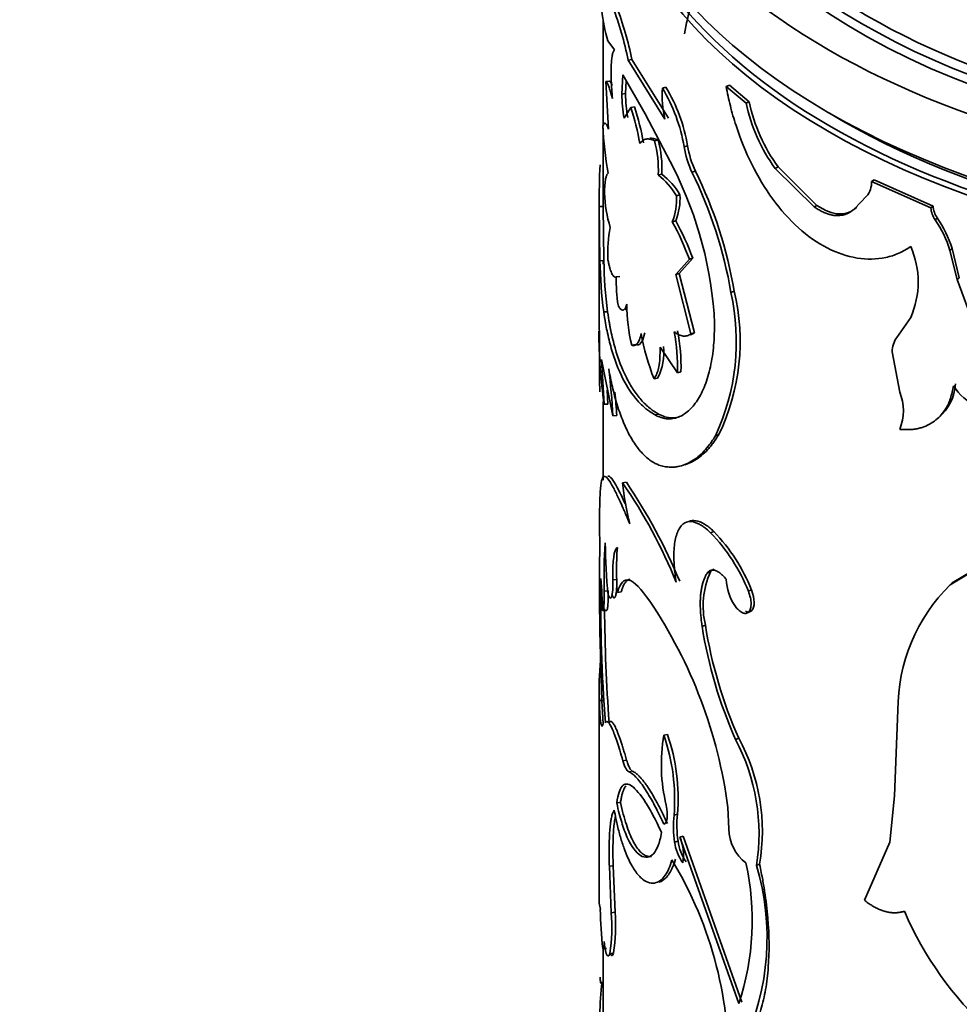
# Model space of a CAD drawing. Units: millimetres. Extents: x 0 to 1556, y 0 to 2019.
# Drawn here: x 450 to 474, y 464 to 490 of the extents above; entities that cross this region are included whole.
import ezdxf
from ezdxf import colors
from ezdxf.entities.mleader import LeaderData, LeaderLine
from ezdxf.math import Vec2, Vec3

# ---------------------------------------------------------------- set-up
doc = ezdxf.new("R2010")
doc.units = ezdxf.units.MM
doc.layers.add('DV7_Défaut', color=7, linetype='Continuous')
doc.layers.add('Défaut', color=7, linetype='Continuous')

# ---------------------------------------------------------------- blocks, each defined once
blk = doc.blocks.new('_DOT')
at = {"color": 0}
blk.add_line((0, 0), (-1, 0), dxfattribs=at)
at = {"color": 0, "const_width": 0.333}
blk.add_lwpolyline([(-0.1665, 0, 1), (0.1665, 0, 1)], format="xyb", close=True, dxfattribs=at)
blk = doc.blocks.new('SE6')
at = {"layer": 'DV7_Défaut', "color": 7, "linetype": 'Continuous', "lineweight": 35}
for p, q in [((465.166, 489.873), (465.166, 487.122)), ((465.285, 489.328), (465.458, 489.095)), ((465.914, 488.84), (465.818, 488.824)), ((466.77, 487.293), (465.818, 488.824)), ((466.861, 487.316), (465.914, 488.84)), ((465.336, 488.282), (465.237, 488.275)), ((465.237, 488.275), (465.309, 487.035)), ((465.652, 487.942), (465.681, 488.441)), ((465.681, 488.441), (466.258, 487.435)), ((465.749, 487.956), (465.769, 488.289)), ((466.798, 488.124), (466.706, 488.101)), ((468.445, 488.177), (468.362, 488.145)), ((468.881, 487.711), (468.362, 488.145)), ((468.962, 487.745), (468.445, 488.177)), ((465.749, 487.956), (465.652, 487.942)), ((465.885, 487.599), (465.709, 487.32)), ((465.981, 487.616), (465.885, 487.599)), ((468.962, 487.745), (468.881, 487.711)), ((466.258, 487.435), (466.999, 486.013)), ((465.166, 487.059), (465.166, 485.023)), ((466.597, 486.752), (466.504, 486.73)), ((467.359, 486.602), (467.269, 486.576)), ((469.715, 486.053), (469.638, 486.016)), ((470.648, 485.015), (469.638, 486.016)), ((470.72, 485.055), (469.715, 486.053)), ((466.693, 485.866), (466.6, 485.844)), ((467.562, 485.944), (467.474, 485.917)), ((472.206, 485.718), (472.141, 485.674)), ((473.738, 485.036), (472.206, 485.718)), ((473.681, 484.989), (472.141, 485.674)), ((467.163, 485.331), (467.073, 485.306)), ((472.01, 485.289), (471.694, 484.965)), ((465.166, 485.029), (465.066, 485.029)), ((465.085, 483.615), (465.066, 485.029)), ((465.066, 485.023), (465.066, 481.816)), ((465.185, 483.618), (465.166, 485.029)), ((470.72, 485.055), (470.648, 485.015)), ((471.761, 485.008), (471.694, 484.965)), ((473.738, 485.036), (473.681, 484.989)), ((473.847, 484.726), (473.79, 484.678)), ((467.054, 484.65), (466.963, 484.625)), ((474.23, 483.933), (474.175, 483.884)), ((474.419, 483.174), (474.23, 483.933)), ((467.142, 483.282), (467.494, 483.681)), ((467.494, 483.681), (467.406, 483.654)), ((474.365, 483.125), (474.175, 483.884)), ((465.185, 483.618), (465.085, 483.615)), ((465.166, 483.617), (465.166, 483.531)), ((467.051, 483.257), (467.406, 483.654)), ((465.604, 483.209), (465.506, 483.197)), ((467.142, 483.282), (467.051, 483.257)), ((467.449, 481.718), (467.051, 483.257)), ((467.537, 481.745), (467.142, 483.282)), ((474.419, 483.174), (474.365, 483.125)), ((474.826, 481.885), (474.365, 483.125)), ((468.571, 482.822), (468.488, 482.79)), ((465.281, 482.291), (465.181, 482.285)), ((473.157, 482.143), (472.8, 481.624)), ((467.537, 481.745), (467.449, 481.718)), ((466.005, 481.437), (465.909, 481.42)), ((466.647, 481.369), (467.098, 480.708)), ((472.678, 481.252), (472.87, 480.204)), ((465.193, 479.887), (465.127, 481.047)), ((465.127, 481.047), (465.422, 479.583)), ((467.188, 480.734), (467.098, 480.708)), ((466.581, 480.567), (466.488, 480.546)), ((465.292, 479.894), (465.272, 480.255)), ((465.166, 479.962), (465.166, 477.916)), ((465.292, 479.894), (465.193, 479.887)), ((465.521, 479.594), (465.422, 479.583)), ((466.608, 479.63), (466.515, 479.609)), ((468.174, 479.102), (468.089, 479.071)), ((465.769, 477.86), (465.672, 477.846)), ((468.044, 476.581), (467.958, 476.552)), ((476.598, 476.651), (474.181, 475.197)), ((476.641, 476.703), (474.235, 475.245)), ((467.955, 475.531), (467.869, 475.502)), ((465.52, 475.338), (465.422, 475.327)), ((474.235, 475.245), (474.181, 475.197)), ((465.295, 475.043), (465.196, 475.036)), ((465.636, 475.013), (465.538, 475.001)), ((469.02, 475.063), (468.939, 475.029)), ((465.252, 474.532), (465.152, 474.527)), ((467.825, 474.148), (467.738, 474.119)), ((465.066, 472.481), (465.066, 467.925)), ((465.169, 472.193), (465.069, 472.192)), ((472.826, 471.939), (472.734, 469.715)), ((466.835, 471.312), (466.743, 471.289)), ((465.777, 470.644), (465.68, 470.629)), ((472.734, 469.715), (472.616, 468.512)), ((465.617, 469.545), (465.519, 469.532)), ((468.436, 468.857), (468.409, 469.416)), ((467.099, 469.24), (467.008, 469.215)), ((467.249, 468.671), (467.16, 468.645)), ((467.16, 468.645), (468.69, 464.32)), ((467.249, 468.671), (468.772, 464.353)), ((467.113, 468.539), (467.022, 468.514)), ((472.616, 468.512), (471.952, 467.006)), ((465.427, 467.897), (465.328, 467.888)), ((465.377, 466.68), (465.328, 467.888)), ((465.476, 466.69), (465.427, 467.897)), ((469.231, 467.941), (469.151, 467.906)), ((465.067, 466.931), (465.094, 466.767)), ((465.476, 466.69), (465.377, 466.68)), ((465.258, 465.754), (465.158, 465.748)), ((465.166, 465.747), (465.166, 463.295)), ((465.438, 465.633), (465.34, 465.624))]:
    blk.add_line(p, q, dxfattribs=at)
at = {"layer": 'DV7_Défaut', "color": 7, "linetype": 'Continuous', "lineweight": 18}
blk.add_line((465.923, 470.361), (465.827, 470.346), dxfattribs=at)
at = {"layer": 'DV7_Défaut', "color": 7, "linetype": 'Continuous', "lineweight": 35}
for centre, radius, start, end in [((470.777, 490.818), 5.691, 179.103, 195.1801), ((456.89, 486.99), 9.114, 11.612, 20.7177), ((456.943, 486.994), 9.16, 11.6294, 20.6564), ((475.893, 487.878), 8.77, 164.2564, 169.269), ((469.348, 487.903), 2.649, 175.6955, 193.3028), ((462.975, 485.857), 4.354, 9.495, 31.0245), ((463.071, 485.888), 4.347, 9.4545, 30.9634), ((469.594, 487.994), 3.942, 180.7541, 189.8371), ((469.677, 488.005), 3.928, 180.7219, 189.8279), ((459.62, 485.543), 6.594, 9.7486, 18.1723), ((459.707, 485.562), 6.601, 9.7271, 18.1209), ((473.095, 488.576), 4.302, 191.6052, 216.5212), ((473.156, 488.598), 4.28, 191.4988, 216.486), ((473.751, 487.429), 8.594, 182.0761, 190.3235), ((463.552, 485.962), 3.05, 357.7954, 14.5971), ((463.61, 485.981), 3.085, 357.8714, 14.4693), ((469.866, 487.019), 2.634, 189.7013, 204.7533), ((469.95, 487.042), 2.628, 189.6473, 204.7028), ((488.937, 485.154), 23.871, 177.7038, 180.2988), ((458.009, 481.484), 10.067, 2.8493, 26.7414), ((465.251, 484.183), 2.14, 31.6593, 50.9273), ((465.367, 484.227), 2.108, 31.5827, 51.0407), ((457.257, 480.876), 11.392, 9.6701, 26.2599), ((457.599, 481.001), 11.122, 9.4252, 26.3888), ((471.559, 485.657), 0.582, 320.792, 1.6614), ((468.913, 485.539), 3.717, 182.5432, 196.5684), ((465.43, 485.221), 1.645, 338.7585, 2.9511), ((465.492, 485.249), 1.673, 339.0036, 2.8129), ((474.26, 485.017), 0.579, 182.804, 215.8371), ((474.318, 485.065), 0.58, 182.7884, 215.6994), ((471.537, 483.122), 2.812, 16.7596, 34.7833), ((469.302, 483.763), 4.017, 169.7316, 181.4439), ((460.713, 481.191), 7.132, 20.1991, 28.7823), ((460.765, 481.207), 7.17, 20.1839, 28.6955), ((471.487, 483.072), 2.808, 16.8214, 34.9036), ((471.067, 483.064), 2.284, 336.23, 23.77), ((477.133, 483.819), 12.05, 180.9719, 187.3165), ((476.961, 483.802), 11.777, 180.8982, 187.3717), ((470.764, 483.159), 5.258, 179.5822, 187.6673), ((462.762, 481.523), 5.864, 335.2798, 12.4722), ((463.155, 481.519), 5.57, 334.2841, 13.534), ((470.222, 482.466), 4.438, 179.7528, 193.6342), ((479.089, 481.849), 14.034, 180.2566, 188.0381), ((586.741, 481.182), 121.667, 179.70746, 180.45665), ((472.429, 482.865), 6.377, 190.3166, 201.3229), ((462.188, 480.845), 4.911, 358.4009, 10.8567), ((462.253, 480.87), 4.937, 358.4155, 10.8007), ((473.263, 481.265), 0.586, 142.2127, 181.2899), ((465.32, 481.236), 1.427, 332.0795, 6.2634), ((444.044, 478.253), 21.42, 3.5606, 6.8584), ((473.112, 480.476), 1.208, 309.7564, 357.0979), ((475.662, 481.322), 1.693, 214.3548, 269.7489), ((443.505, 478.212), 22.059, 3.5928, 5.1772), ((471.7, 479.72), 1.266, 337.5221, 22.4779), ((454.67, 470.242), 13.373, 22.0515, 34.6503), ((472.496, 478.515), 6.857, 185.6009, 194.6764), ((453.825, 469.76), 14.432, 22.5241, 34.1439), ((457.45, 476.037), 7.639, 2.568, 4.0103), ((464.599, 473.312), 4.667, 21.5859, 43.9663), ((464.679, 473.347), 4.667, 21.5676, 43.8697), ((536.163, 475.21), 71.091, 179.05798, 182.92154), ((476.097, 475.42), 10.908, 175.4568, 182.016), ((479.944, 476.38), 14.721, 180.3729, 185.6259), ((472.313, 475.585), 6.801, 175.0674, 184.9326), ((469.882, 474.652), 2.118, 155.4749, 193.7567), ((507.401, 474.799), 42.297, 179.242, 184.316), ((451.16, 474.181), 13.997, 1.4165, 4.8288), ((469.658, 475.38), 1.292, 181.9154, 213.7684), ((477.365, 471.962), 4.539, 134.5463, 180.2907), ((455.973, 467.764), 12.545, 7.5684, 33.9487), ((508.985, 474.845), 43.781, 180.3501, 184.2205), ((479.328, 475.954), 11.735, 188.9936, 203.9906), ((479.339, 475.951), 11.655, 188.898, 203.9731), ((473.253, 472.481), 8.189, 174.729, 182.0284), ((471.176, 470.528), 4.497, 170.2484, 193.5878), ((461.884, 469.615), 5.14, 355.5384, 19.0099), ((462.089, 469.656), 5.026, 355.2499, 19.2385), ((496.743, 400.401), 76.169, 111.61143, 111.67811), ((463.942, 468.724), 5.274, 351.0732, 27.7838), ((464.216, 468.794), 5.087, 350.3506, 28.4262), ((469.674, 468.918), 2.682, 173.6408, 188.6698), ((469.781, 468.943), 2.699, 173.6832, 188.616), ((469.561, 468.866), 1.125, 180.4728, 232.5022), ((466.106, 468.188), 1.148, 349.489, 23.4701), ((468.137, 468.647), 1.122, 186.8103, 216.5638), ((468.178, 468.652), 1.071, 186.0719, 217.1976), ((593.756, 467.572), 128.691, 179.83512, 180.28507), ((458.239, 462.774), 10.188, 357.6014, 31.187), ((462.135, 466.485), 6.904, 341.7266, 12.4446), ((462.858, 466.03), 6.567, 335.0291, 16.6025), ((474.915, 466.876), 9.822, 180.6361, 186.5894), ((461.056, 466.304), 4.337, 350.9774, 4.9698), ((461.012, 466.318), 4.479, 351.2077, 4.7619), ((481.255, 470.264), 8.99, 203.2315, 251.873), ((466.737, 466.028), 1.543, 183.471, 195.3379), ((478.765, 463.46), 13.701, 174.0305, 181.218)]:
    blk.add_arc(centre, radius, start, end, dxfattribs=at)
for centre, major_axis in [((485.166, 497.258), (-20, 0)), ((485.166, 497.575), (18.6, 0))]:
    blk.add_ellipse(centre, major_axis=major_axis, ratio=0.57735, dxfattribs=at)
for centre, major_axis, start_param, end_param in [((485.166, 497.258), (-18.875, 0), 0, 3.678956), ((485.166, 497.417), (-18.75, 0), 0, 3.141593), ((485.166, 495.625), (-20, 0), 0, 3.141593), ((485.166, 495.135), (-20, 0), 0, 3.141593), ((485.166, 495.216), (19.9, 0), 3.265923, 6.158855), ((485.166, 495.216), (19.5, 0), 3.902977, 5.51324)]:
    blk.add_ellipse(centre, major_axis=major_axis, ratio=0.57735, start_param=start_param, end_param=end_param, dxfattribs=at)
for points, knots in [([(465.458, 489.095), (465.452, 489.088), (465.441, 489.072), (465.426, 489.039), (465.413, 488.998), (465.402, 488.949), (465.393, 488.892), (465.386, 488.827), (465.38, 488.754), (465.375, 488.647), (465.373, 488.497), (465.377, 488.293), (465.389, 488.067), (465.402, 487.908), (465.409, 487.826)], [0, 0, 0, 0, 0.066677, 0.131371, 0.194455, 0.25633, 0.317419, 0.378165, 0.439015, 0.500417, 0.622494, 0.744117, 0.86885, 1, 1, 1, 1]), ([(465.409, 487.826), (465.401, 487.855), (465.385, 487.912), (465.363, 487.988), (465.342, 488.056), (465.322, 488.114), (465.303, 488.164), (465.285, 488.206), (465.268, 488.238), (465.251, 488.262), (465.242, 488.271), (465.237, 488.275)], [0, 0, 0, 0, 0.114157, 0.22608, 0.336376, 0.445678, 0.554635, 0.663904, 0.774136, 0.885966, 1, 1, 1, 1]), ([(468.362, 488.145), (468.396, 487.977), (468.463, 487.64), (468.663, 486.955), (469.136, 485.776), (470.182, 484.315), (471.521, 483.632), (472.396, 483.655), (472.855, 483.797), (473.056, 483.922), (473.157, 483.984)], [0, 0, 0, 0, 0.062709, 0.125449, 0.250772, 0.49965, 0.748741, 0.874305, 0.937173, 1, 1, 1, 1]), ([(465.309, 487.035), (465.302, 487.052), (465.288, 487.084), (465.268, 487.123), (465.251, 487.154), (465.235, 487.175), (465.213, 487.194), (465.187, 487.188), (465.171, 487.142), (465.162, 487.117)], [0, 0, 0, 0, 0.106758, 0.209851, 0.309603, 0.406371, 0.500545, 0.740527, 1, 1, 1, 1]), ([(466.504, 486.73), (466.483, 486.74), (466.442, 486.758), (466.385, 486.774), (466.333, 486.782), (466.27, 486.777), (466.195, 486.745), (466.145, 486.689), (466.119, 486.659)], [0, 0, 0, 0, 0.133817, 0.261569, 0.38362, 0.500386, 0.738902, 1, 1, 1, 1]), ([(465.296, 485.889), (465.29, 485.885), (465.279, 485.877), (465.265, 485.856), (465.252, 485.826), (465.241, 485.789), (465.226, 485.72), (465.21, 485.594), (465.203, 485.449), (465.199, 485.374)], [0, 0, 0, 0, 0.106138, 0.208849, 0.308535, 0.405635, 0.500624, 0.7417, 1, 1, 1, 1]), ([(471.694, 484.965), (471.672, 484.945), (471.627, 484.907), (471.553, 484.861), (471.476, 484.826), (471.396, 484.802), (471.313, 484.789), (471.227, 484.787), (471.137, 484.797), (471.045, 484.818), (470.949, 484.85), (470.851, 484.894), (470.75, 484.948), (470.683, 484.993), (470.648, 485.015)], [0, 0, 0, 0, 0.088684, 0.174474, 0.257881, 0.339462, 0.41981, 0.499549, 0.579315, 0.659743, 0.741454, 0.825039, 0.911052, 1, 1, 1, 1]), ([(465.287, 483.662), (465.294, 483.628), (465.307, 483.561), (465.328, 483.473), (465.35, 483.397), (465.372, 483.332), (465.394, 483.279), (465.416, 483.238), (465.439, 483.21), (465.461, 483.193), (465.484, 483.188), (465.499, 483.194), (465.506, 483.197)], [0, 0, 0, 0, 0.105619, 0.207604, 0.306771, 0.404008, 0.500253, 0.596478, 0.69365, 0.792714, 0.894557, 1, 1, 1, 1]), ([(465.553, 482.457), (465.562, 482.441), (465.58, 482.409), (465.607, 482.374), (465.634, 482.349), (465.659, 482.336), (465.683, 482.333), (465.706, 482.342), (465.728, 482.361), (465.748, 482.391), (465.767, 482.432), (465.779, 482.467), (465.784, 482.485)], [0, 0, 0, 0, 0.104929, 0.206707, 0.306046, 0.40371, 0.500506, 0.597259, 0.694797, 0.793929, 0.895424, 1, 1, 1, 1]), ([(466.515, 479.609), (466.468, 479.638), (466.388, 479.688), (466.234, 479.801), (465.981, 480.049), (465.658, 480.534), (465.411, 481.184), (465.285, 481.696), (465.223, 482.021), (465.197, 482.188), (465.181, 482.285)], [0, 0, 0, 0, 0.072915, 0.125009, 0.250034, 0.499936, 0.74987, 0.874935, 0.92702, 1, 1, 1, 1]), ([(466.608, 479.63), (466.5, 479.695), (466.423, 479.749), (466.367, 479.795), (466.355, 479.804), (466.337, 479.82), (466.328, 479.828), (466.3, 479.852), (466.282, 479.869), (466.227, 479.922), (466.19, 479.96), (466.079, 480.087), (466.014, 480.172), (465.887, 480.365), (465.827, 480.469), (465.658, 480.805), (465.56, 481.061), (465.436, 481.495), (465.398, 481.651), (465.363, 481.82), (465.361, 481.828), (465.355, 481.858), (465.352, 481.874), (465.342, 481.924), (465.335, 481.961), (465.313, 482.084), (465.297, 482.18), (465.281, 482.291)], [0, 0, 0, 0, 0.125, 0.125, 0.140625, 0.140625, 0.15625, 0.15625, 0.1875, 0.1875, 0.25, 0.25, 0.375, 0.375, 0.5, 0.5, 0.75, 0.75, 0.875, 0.875, 0.890625, 0.890625, 0.90625, 0.90625, 0.9375, 0.9375, 1, 1, 1, 1]), ([(468.063, 481.984), (468.06, 481.862), (468.055, 481.646), (468.033, 481.337), (467.995, 481.062), (467.923, 480.703), (467.796, 480.308), (467.595, 479.935), (467.354, 479.669), (467.129, 479.545), (466.942, 479.507), (466.807, 479.506), (466.662, 479.542), (466.568, 479.585), (466.515, 479.609)], [0, 0, 0, 0, 0.070529, 0.124787, 0.187046, 0.249664, 0.374361, 0.499389, 0.624464, 0.749447, 0.812202, 0.874715, 0.929168, 1, 1, 1, 1]), ([(465.909, 481.42), (465.92, 481.417), (465.942, 481.411), (465.973, 481.411), (466.002, 481.42), (466.03, 481.436), (466.068, 481.475), (466.114, 481.558), (466.141, 481.666), (466.155, 481.723)], [0, 0, 0, 0, 0.106194, 0.208905, 0.308568, 0.405661, 0.500698, 0.74175, 1, 1, 1, 1]), ([(467.012, 481.771), (467.033, 481.755), (467.074, 481.725), (467.134, 481.692), (467.191, 481.669), (467.263, 481.654), (467.352, 481.661), (467.416, 481.699), (467.449, 481.718)], [0, 0, 0, 0, 0.132807, 0.260078, 0.382411, 0.50048, 0.740494, 1, 1, 1, 1]), ([(466.488, 480.546), (466.499, 480.562), (466.52, 480.594), (466.549, 480.651), (466.574, 480.714), (466.595, 480.784), (466.622, 480.899), (466.645, 481.086), (466.646, 481.272), (466.647, 481.369)], [0, 0, 0, 0, 0.10615, 0.208819, 0.308445, 0.405506, 0.500521, 0.741563, 1, 1, 1, 1]), ([(465.311, 480.811), (465.33, 480.708), (465.364, 480.53), (465.421, 480.273), (465.481, 480.042), (465.573, 479.733), (465.703, 479.38), (465.881, 479.019), (466.078, 478.723), (466.257, 478.533), (466.405, 478.417), (466.513, 478.35), (466.627, 478.303), (466.705, 478.282), (466.75, 478.269)], [0, 0, 0, 0, 0.07202, 0.12498, 0.186287, 0.250048, 0.375006, 0.500073, 0.625086, 0.75006, 0.813753, 0.875081, 0.927992, 1, 1, 1, 1]), ([(472.87, 479.236), (472.914, 479.233), (472.999, 479.227), (473.123, 479.228), (473.24, 479.238), (473.349, 479.257), (473.486, 479.294), (473.645, 479.363), (473.813, 479.475), (473.955, 479.612), (474.088, 479.793), (474.203, 480.041), (474.243, 480.255), (474.264, 480.366)], [0, 0, 0, 0, 0.061656, 0.120925, 0.177992, 0.233066, 0.286376, 0.393353, 0.500769, 0.600942, 0.700641, 0.843845, 1, 1, 1, 1]), ([(467.143, 479.557), (467.06, 479.534), (466.976, 479.527), (466.88, 479.538), (466.874, 479.539), (466.854, 479.542), (466.845, 479.544), (466.813, 479.551), (466.791, 479.557), (466.72, 479.581), (466.666, 479.602), (466.608, 479.63)], [0, 0, 0, 0, 0.472438, 0.472438, 0.538383, 0.538383, 0.604329, 0.604329, 0.736219, 0.736219, 1, 1, 1, 1]), ([(466.75, 478.269), (466.794, 478.264), (466.878, 478.254), (466.998, 478.253), (467.134, 478.269), (467.287, 478.315), (467.462, 478.4), (467.631, 478.519), (467.79, 478.665), (467.942, 478.85), (468.037, 478.993), (468.089, 479.071)], [0, 0, 0, 0, 0.093376, 0.17675, 0.250237, 0.375916, 0.500333, 0.624641, 0.750265, 0.863961, 1, 1, 1, 1]), ([(467.288, 478.316), (467.317, 478.325), (467.347, 478.335), (467.435, 478.37), (467.493, 478.399), (467.663, 478.501), (467.773, 478.592), (467.893, 478.719), (467.901, 478.728), (467.923, 478.754), (467.935, 478.767), (467.969, 478.809), (467.993, 478.839), (468.067, 478.939), (468.118, 479.015), (468.174, 479.102)], [0, 0, 0, 0, 0.090909, 0.090909, 0.272727, 0.272727, 0.636364, 0.636364, 0.681818, 0.681818, 0.727273, 0.727273, 0.818182, 0.818182, 1, 1, 1, 1]), ([(465.745, 477.289), (465.739, 477.304), (465.732, 477.318), (465.719, 477.347), (465.708, 477.371), (465.691, 477.409), (465.682, 477.427), (465.657, 477.481), (465.64, 477.515), (465.592, 477.613), (465.563, 477.672), (465.423, 477.934), (465.343, 478.035), (465.289, 478.017)], [0, 0, 0, 0, 0.0369423, 0.0369423, 0.0770709, 0.0770709, 0.1171996, 0.1171996, 0.1974568, 0.1974568, 0.3579712, 0.3579712, 1, 1, 1, 1]), ([(465.863, 476.778), (465.838, 476.834), (465.792, 476.942), (465.729, 477.089), (465.675, 477.214), (465.619, 477.341), (465.559, 477.47), (465.494, 477.602), (465.396, 477.793), (465.283, 477.979), (465.183, 478.039), (465.121, 477.928), (465.094, 477.687), (465.081, 477.414), (465.076, 477.182), (465.072, 476.898), (465.071, 476.688), (465.07, 476.571)], [0, 0, 0, 0, 0.036954, 0.070125, 0.099551, 0.12529, 0.167293, 0.209023, 0.250652, 0.375716, 0.500789, 0.625713, 0.750484, 0.812675, 0.875322, 0.930201, 1, 1, 1, 1]), ([(467.958, 476.552), (467.921, 476.585), (467.854, 476.644), (467.756, 476.72), (467.665, 476.774), (467.515, 476.841), (467.325, 476.855), (467.149, 476.705), (467.036, 476.422), (467.003, 476.102), (467.005, 475.834), (467.014, 475.658), (467.035, 475.467), (467.055, 475.336), (467.066, 475.263)], [0, 0, 0, 0, 0.05639, 0.099716, 0.150256, 0.201198, 0.350983, 0.500775, 0.643244, 0.785522, 0.839415, 0.893499, 0.940254, 1, 1, 1, 1]), ([(468.044, 476.581), (467.931, 476.682), (467.879, 476.726), (467.721, 476.821), (467.645, 476.851), (467.507, 476.874), (467.445, 476.866), (467.39, 476.839)], [0, 0, 0, 0, 0.332759, 0.332759, 0.665517, 0.665517, 1, 1, 1, 1]), ([(467.738, 474.119), (467.731, 474.171), (467.716, 474.273), (467.702, 474.42), (467.693, 474.56), (467.689, 474.693), (467.691, 474.819), (467.699, 474.938), (467.713, 475.05), (467.732, 475.155), (467.757, 475.252), (467.788, 475.343), (467.825, 475.427), (467.854, 475.477), (467.869, 475.502)], [0, 0, 0, 0, 0.087172, 0.172273, 0.25568, 0.337797, 0.419045, 0.499859, 0.580681, 0.661954, 0.744111, 0.827574, 0.912744, 1, 1, 1, 1]), ([(467.869, 475.502), (467.878, 475.513), (467.897, 475.535), (467.929, 475.559), (467.964, 475.575), (468.001, 475.582), (468.04, 475.58), (468.096, 475.567), (468.171, 475.529), (468.268, 475.45), (468.333, 475.375), (468.367, 475.337)], [0, 0, 0, 0, 0.088132, 0.173282, 0.256198, 0.337691, 0.418614, 0.49984, 0.661841, 0.82636, 1, 1, 1, 1]), ([(465.52, 475.338), (465.52, 475.271), (465.521, 475.141), (465.51, 474.992), (465.493, 474.913), (465.477, 474.876), (465.465, 474.86), (465.452, 474.856), (465.438, 474.862), (465.423, 474.879), (465.408, 474.906), (465.398, 474.932), (465.393, 474.945)], [0, 0, 0, 0, 0.173068, 0.336139, 0.49966, 0.57058, 0.640301, 0.709659, 0.779501, 0.850659, 0.923918, 1, 1, 1, 1]), ([(465.865, 475.341), (465.853, 475.339), (465.827, 475.332), (465.791, 475.311), (465.755, 475.276), (465.721, 475.229), (465.69, 475.169), (465.661, 475.098), (465.644, 475.042), (465.636, 475.013)], [0, 0, 0, 0, 0.116487, 0.257544, 0.400446, 0.545687, 0.693735, 0.845034, 1, 1, 1, 1]), ([(465.295, 475.043), (465.295, 475.009), (465.296, 474.943), (465.296, 474.853), (465.295, 474.774), (465.292, 474.705), (465.288, 474.648), (465.283, 474.603), (465.276, 474.568), (465.269, 474.544), (465.261, 474.531), (465.255, 474.532), (465.252, 474.532)], [0, 0, 0, 0, 0.108238, 0.211142, 0.309856, 0.405676, 0.500014, 0.594351, 0.690167, 0.788875, 0.891772, 1, 1, 1, 1]), ([(468.584, 474.662), (468.597, 474.644), (468.623, 474.608), (468.663, 474.563), (468.703, 474.525), (468.742, 474.495), (468.8, 474.462), (468.876, 474.446), (468.952, 474.487), (469.002, 474.574), (469.016, 474.705), (468.997, 474.862), (468.959, 474.972), (468.939, 475.029)], [0, 0, 0, 0, 0.053795, 0.105018, 0.154404, 0.202774, 0.250998, 0.376199, 0.501299, 0.626003, 0.750881, 0.870791, 1, 1, 1, 1]), ([(468.861, 474.51), (468.926, 474.479), (468.985, 474.484), (469.115, 474.618), (469.108, 474.832), (469.02, 475.063)], [0, 0, 0, 0, 0.336193, 0.336193, 1, 1, 1, 1]), ([(465.164, 471.587), (465.161, 471.576), (465.155, 471.554), (465.146, 471.534), (465.138, 471.526), (465.129, 471.531), (465.12, 471.547), (465.112, 471.575), (465.102, 471.625), (465.092, 471.707), (465.082, 471.837), (465.074, 471.999), (465.071, 472.126), (465.069, 472.192)], [0, 0, 0, 0, 0.075967, 0.149451, 0.220992, 0.291173, 0.360614, 0.429955, 0.499836, 0.621662, 0.743413, 0.86848, 1, 1, 1, 1]), ([(465.223, 471.616), (465.246, 471.648), (465.271, 471.652), (465.325, 471.603), (465.361, 471.545), (465.441, 471.369), (465.485, 471.252), (465.574, 470.988), (465.623, 470.825), (465.68, 470.629)], [0, 0, 0, 0, 0.25, 0.25, 0.5, 0.5, 0.75, 0.75, 1, 1, 1, 1]), ([(465.322, 471.623), (465.334, 471.635), (465.356, 471.658), (465.397, 471.639), (465.444, 471.579), (465.489, 471.492), (465.528, 471.402), (465.559, 471.323), (465.591, 471.235), (465.625, 471.137), (465.661, 471.029), (465.698, 470.91), (465.737, 470.782), (465.763, 470.69), (465.777, 470.644)], [0, 0, 0, 0, 0.13131, 0.256786, 0.378681, 0.499451, 0.559982, 0.620478, 0.681259, 0.742636, 0.804915, 0.868388, 0.933331, 1, 1, 1, 1]), ([(465.777, 470.644), (465.784, 470.621), (465.797, 470.576), (465.818, 470.518), (465.839, 470.469), (465.86, 470.428), (465.881, 470.396), (465.902, 470.373), (465.916, 470.365), (465.923, 470.361)], [0, 0, 0, 0, 0.14816, 0.291066, 0.430723, 0.569281, 0.708937, 0.851842, 1, 1, 1, 1]), ([(465.923, 470.361), (465.939, 470.353), (465.971, 470.337), (466.022, 470.3), (466.074, 470.256), (466.128, 470.201), (466.184, 470.138), (466.241, 470.065), (466.3, 469.983), (466.361, 469.892), (466.423, 469.792), (466.488, 469.683), (466.554, 469.564), (466.622, 469.437), (466.691, 469.3), (466.763, 469.155), (466.811, 469.052), (466.835, 469)], [0, 0, 0, 0, 0.070227, 0.138963, 0.206411, 0.272788, 0.338318, 0.403237, 0.467787, 0.532213, 0.596763, 0.661682, 0.727213, 0.793589, 0.861037, 0.929773, 1, 1, 1, 1]), ([(465.827, 470.346), (465.89, 470.316), (465.954, 470.269), (466.08, 470.139), (466.157, 470.04), (466.276, 469.862), (466.317, 469.797), (466.399, 469.658), (466.446, 469.576), (466.559, 469.364), (466.645, 469.188), (466.743, 468.977)], [0, 0, 0, 0, 0.25, 0.25, 0.5, 0.5, 0.625, 0.625, 0.75, 0.75, 1, 1, 1, 1]), ([(466.687, 468.761), (466.602, 468.939), (466.53, 469.085), (466.408, 469.314), (466.335, 469.441), (466.137, 469.75), (466.017, 469.895), (465.81, 470.042), (465.727, 470.041), (465.629, 469.93), (465.6, 469.873), (465.558, 469.742), (465.538, 469.65), (465.519, 469.532)], [0, 0, 0, 0, 0.125, 0.125, 0.25, 0.25, 0.5, 0.5, 0.75, 0.75, 0.875, 0.875, 1, 1, 1, 1]), ([(465.756, 469.976), (465.748, 469.966), (465.73, 469.939), (465.704, 469.888), (465.679, 469.821), (465.656, 469.741), (465.635, 469.65), (465.623, 469.58), (465.617, 469.545)], [0, 0, 0, 0, 0.127516, 0.295358, 0.465897, 0.639781, 0.817625, 1, 1, 1, 1]), ([(465.328, 467.888), (465.327, 467.939), (465.324, 468.039), (465.323, 468.181), (465.322, 468.314), (465.323, 468.437), (465.327, 468.588), (465.335, 468.762), (465.348, 468.926), (465.365, 469.053), (465.384, 469.162), (465.413, 469.264), (465.44, 469.315), (465.454, 469.342)], [0, 0, 0, 0, 0.070483, 0.138168, 0.203233, 0.265879, 0.326329, 0.448571, 0.571232, 0.656796, 0.742625, 0.863254, 1, 1, 1, 1]), ([(465.454, 469.342), (465.468, 469.271), (465.492, 469.149), (465.544, 468.91), (465.614, 468.641), (465.712, 468.339), (465.838, 468.03), (465.997, 467.747), (466.184, 467.541), (466.372, 467.44), (466.534, 467.445), (466.672, 467.52), (466.783, 467.644), (466.881, 467.816), (466.929, 467.972), (466.954, 468.049)], [0, 0, 0, 0, 0.041708, 0.071483, 0.142987, 0.214882, 0.286053, 0.393293, 0.500498, 0.600546, 0.700604, 0.775313, 0.850449, 0.925081, 1, 1, 1, 1]), ([(465.519, 469.532), (465.564, 469.329), (465.608, 469.161), (465.688, 468.898), (465.741, 468.752), (465.9, 468.4), (466.019, 468.239), (466.259, 468.092), (466.375, 468.109), (466.519, 468.263), (466.564, 468.339), (466.628, 468.505), (466.659, 468.618), (466.687, 468.761)], [0, 0, 0, 0, 0.125, 0.125, 0.25, 0.25, 0.5, 0.5, 0.75, 0.75, 0.875, 0.875, 1, 1, 1, 1]), ([(465.617, 469.545), (465.641, 469.44), (465.688, 469.237), (465.768, 468.966), (465.852, 468.732), (465.942, 468.535), (466.035, 468.377), (466.133, 468.257), (466.218, 468.19), (466.288, 468.154), (466.342, 468.139), (466.386, 468.137), (466.413, 468.14), (466.422, 468.142)], [0, 0, 0, 0, 0.120922, 0.236172, 0.34729, 0.455992, 0.564109, 0.673501, 0.785966, 0.847017, 0.90695, 0.966031, 1, 1, 1, 1]), ([(465.427, 467.897), (465.421, 468.098), (465.42, 468.274), (465.424, 468.578), (465.43, 468.72), (465.445, 468.909), (465.451, 468.968), (465.465, 469.073), (465.474, 469.126), (465.484, 469.172), (465.486, 469.181), (465.489, 469.19)], [0, 0, 0, 0, 0.320415, 0.320415, 0.64083, 0.64083, 0.801037, 0.801037, 0.961244, 0.961244, 1, 1, 1, 1]), ([(466.616, 467.477), (466.652, 467.485), (466.688, 467.501), (466.789, 467.566), (466.852, 467.636), (466.921, 467.753), (466.934, 467.777), (466.952, 467.816), (466.958, 467.829), (466.97, 467.855), (466.973, 467.864), (466.995, 467.921), (467.018, 467.987), (467.045, 468.074)], [0, 0, 0, 0, 0.2035019, 0.2035019, 0.6017509, 0.6017509, 0.7013132, 0.7013132, 0.7510943, 0.7510943, 0.8008755, 0.8008755, 1, 1, 1, 1]), ([(468.893, 463.291), (468.987, 463.458), (469.057, 463.593), (469.106, 463.706), (469.115, 463.729), (469.13, 463.765), (469.137, 463.783), (469.159, 463.838), (469.173, 463.876), (469.214, 463.993), (469.241, 464.076), (469.315, 464.334), (469.354, 464.503), (469.418, 464.871), (469.441, 465.063), (469.487, 465.666), (469.483, 466.092), (469.425, 466.769), (469.397, 467.006), (469.358, 467.259), (469.356, 467.273), (469.348, 467.318), (469.344, 467.342), (469.331, 467.416), (469.322, 467.471), (469.289, 467.648), (469.262, 467.785), (469.231, 467.941)], [0, 0, 0, 0, 0.125, 0.125, 0.140625, 0.140625, 0.15625, 0.15625, 0.1875, 0.1875, 0.25, 0.25, 0.375, 0.375, 0.5, 0.5, 0.75, 0.75, 0.875, 0.875, 0.890625, 0.890625, 0.90625, 0.90625, 0.9375, 0.9375, 1, 1, 1, 1]), ([(471.952, 467.006), (471.985, 466.98), (472.051, 466.929), (472.15, 466.864), (472.248, 466.808), (472.346, 466.762), (472.442, 466.726), (472.537, 466.7), (472.631, 466.684), (472.724, 466.677), (472.816, 466.681), (472.907, 466.694), (472.965, 466.71), (472.994, 466.718)], [0, 0, 0, 0, 0.095776, 0.188715, 0.279383, 0.368389, 0.456377, 0.544015, 0.631976, 0.720927, 0.811515, 0.90435, 1, 1, 1, 1]), ([(465.158, 465.748), (465.161, 465.747), (465.166, 465.745), (465.173, 465.753), (465.179, 465.77), (465.185, 465.796), (465.19, 465.833), (465.194, 465.879), (465.196, 465.916), (465.197, 465.935)], [0, 0, 0, 0, 0.147529, 0.290569, 0.430817, 0.57007, 0.710165, 0.852906, 1, 1, 1, 1]), ([(465.249, 465.62), (465.254, 465.609), (465.263, 465.586), (465.277, 465.566), (465.291, 465.555), (465.305, 465.556), (465.317, 465.567), (465.329, 465.589), (465.336, 465.612), (465.34, 465.624)], [0, 0, 0, 0, 0.146594, 0.289604, 0.430393, 0.57039, 0.711045, 0.853792, 1, 1, 1, 1]), ([(465.106, 464.844), (465.105, 464.846), (465.103, 464.854), (465.099, 464.873), (465.095, 464.907), (465.092, 464.95), (465.09, 464.986), (465.089, 465.004)], [0, 0, 0, 0, 0.108293, 0.3257, 0.545665, 0.769896, 1, 1, 1, 1])]:
    blk.add_open_spline(points, degree=3, knots=knots, dxfattribs=at)
for points in [[(465.401, 488.172), (465.377, 488.232), (465.355, 488.269), (465.336, 488.282)], [(466.597, 486.752), (466.509, 486.793), (466.44, 486.809), (466.379, 486.798)], [(471.761, 485.008), (471.49, 484.757), (471.137, 484.77), (470.72, 485.055)], [(465.73, 482.365), (465.748, 482.352), (465.765, 482.347), (465.781, 482.349)], [(466.005, 481.437), (466.118, 481.397), (466.196, 481.491), (466.249, 481.741)], [(467.438, 481.694), (467.471, 481.705), (467.504, 481.722), (467.537, 481.745)], [(465.538, 476.17), (465.443, 476.11), (465.411, 475.83), (465.422, 475.327)], [(466.38, 474.77), (465.922, 475.421), (465.684, 475.507), (465.538, 475.001)], [(467.955, 475.531), (467.983, 475.568), (468.015, 475.592), (468.05, 475.603)], [(465.422, 475.327), (465.43, 474.893), (465.368, 474.734), (465.294, 474.936)], [(465.196, 475.036), (465.202, 474.696), (465.182, 474.514), (465.152, 474.527)], [(465.68, 470.629), (465.728, 470.463), (465.777, 470.369), (465.827, 470.346)], [(466.743, 468.977), (466.834, 468.999), (466.859, 469.195), (466.804, 469.471)], [(465.348, 465.628), (465.382, 465.541), (465.414, 465.543), (465.438, 465.633)]]:
    blk.add_open_spline(points, degree=3, dxfattribs=at)

msp = doc.modelspace()

# ---------------------------------------------------------------- block references
at = {"layer": 'Défaut'}
msp.add_blockref('SE6', (0, 0), dxfattribs=at)

# ---------------------------------------------------------------- leaders
at = {"layer": 'Défaut', "color": 7, "linetype": 'Continuous', "lineweight": 18}
ml = msp.add_multileader_mtext('Standard', dxfattribs=at)
ml.set_content('{\\pxsm0.9;\\fSolid Edge ISO|b1||i0||c0|p34;\\W1.;12/01/2017\\P}', color=256)
ml.set_leader_properties()
ml.set_arrow_properties(name='DOT')
ml.build(insert=Vec2(0, 0))
ml.multileader.update_dxf_attribs({"leader_type": 0, "dogleg_length": 0, "arrow_head_size": 12})
ctx = ml.context
ctx.base_point, ctx.char_height, ctx.arrow_head_size, ctx.landing_gap_size = Vec3(1226.424, 2011.916), 12, 12, 4.2
notes = []
notes.append((ctx, [(0, (0, 0, 0), (0, 0), (1, 0), 1, [])]))
ctx.mtext.insert = Vec3(1228.424, 2018.036)
ml = msp.add_multileader_mtext('Standard', dxfattribs=at)
ml.set_content('{\\pxsm0.9;\\fArial|b1||i0||c0|p34;\\W1.;151M\\P}', color=256)
ml.set_leader_properties()
ml.set_arrow_properties(name='DOT')
ml.build(insert=Vec2(0, 0))
ml.multileader.update_dxf_attribs({"leader_type": 0, "dogleg_length": 0, "arrow_head_size": 12})
ctx = ml.context
ctx.base_point, ctx.char_height, ctx.arrow_head_size, ctx.landing_gap_size = Vec3(507.297, 2011.748), 12, 12, 4.2
notes.append((ctx, [(0, (0, 0, 0), (0, 0), (1, 0), 1, [])]))
ctx.mtext.insert = Vec3(509.297, 2017.85)
for ctx, leaders in notes:
    for number, flags, end, landing, length, lines in leaders:
        leader = LeaderData()
        leader.index, (leader.has_last_leader_line, leader.has_dogleg_vector, leader.attachment_direction) = number, flags
        leader.last_leader_point, leader.dogleg_vector, leader.dogleg_length = Vec3(end), Vec3(landing), length
        for number, points, colour, breaks in lines:
            line = LeaderLine()
            line.index, line.vertices, line.color, line.breaks = number, Vec3.list(points), colors.encode_raw_color(colour), breaks
            leader.lines.append(line)
        ctx.leaders.append(leader)

doc.saveas('drawing.dxf')
